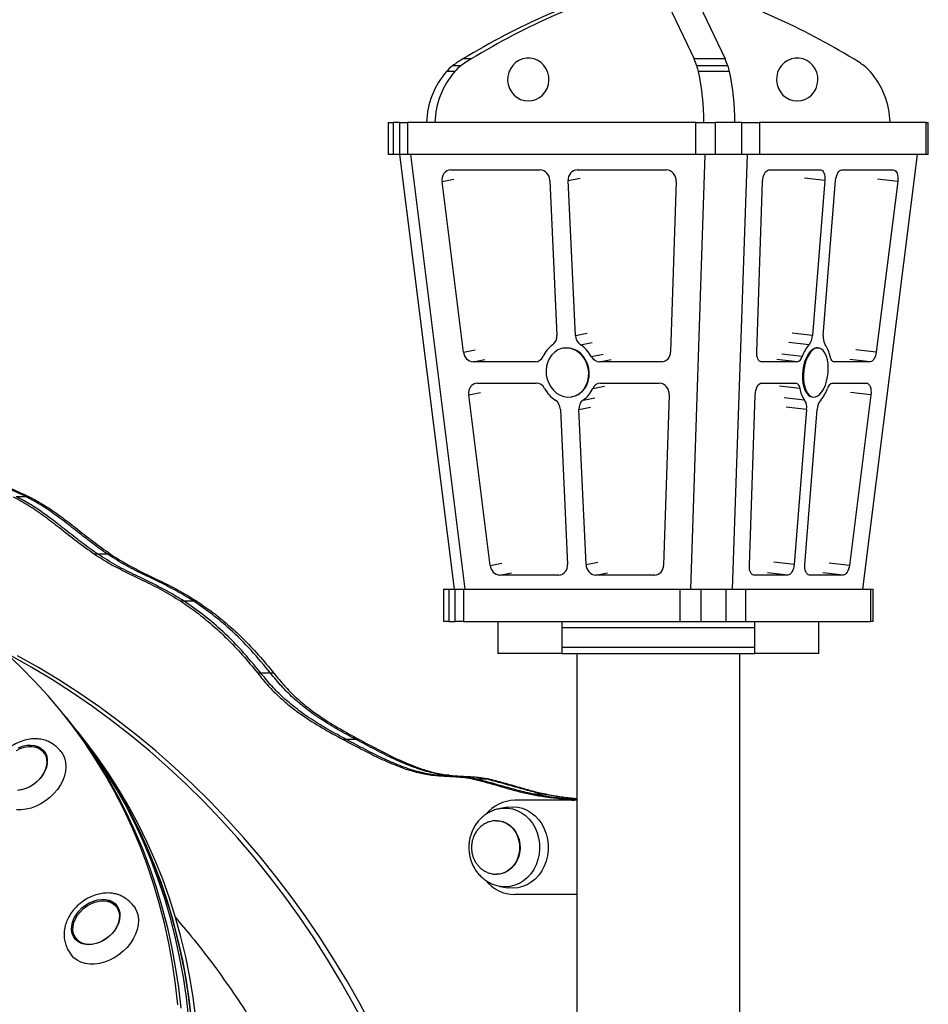
# Model space of a CAD drawing. Units: millimetres. Extents: x 259 to 847, y 266 to 549.
# Drawn here: x 636 to 679, y 425 to 471 of the extents above; entities that cross this region are included whole.
import ezdxf

# ---------------------------------------------------------------- set-up
doc = ezdxf.new("R2010")
doc.units = ezdxf.units.MM

msp = doc.modelspace()

# ---------------------------------------------------------------- linework, layer by layer
at = {"color": 7, "linetype": 'Continuous', "lineweight": 25}
for p, q in [((666.188, 472.634), (667.869, 469.091)), ((667.637, 472.634), (669.318, 469.091)), ((657.466, 469.091), (657.078, 469.091)), ((660.13, 469.134), (660.117, 469.134)), ((669.318, 469.091), (667.869, 469.091)), ((672.687, 469.134), (672.674, 469.134)), ((656.694, 468.506), (656.305, 468.506)), ((656.978, 468.771), (656.59, 468.771)), ((669.449, 468.771), (668, 468.771)), ((669.525, 468.506), (668.076, 468.506)), ((660.117, 467.134), (660.13, 467.134)), ((672.674, 467.134), (672.687, 467.134)), ((653.593, 466.134), (653.593, 464.634)), ((653.593, 466.134), (653.815, 466.134)), ((653.815, 466.134), (653.815, 464.634)), ((654.119, 466.134), (653.815, 466.134)), ((654.119, 466.134), (654.119, 464.634)), ((654.119, 466.134), (654.489, 466.134)), ((654.489, 466.134), (654.489, 464.634)), ((667.959, 466.134), (654.489, 466.134)), ((667.959, 464.634), (667.959, 466.134)), ((667.959, 466.134), (668.857, 466.134)), ((668.857, 466.134), (668.857, 464.634)), ((670.094, 466.134), (668.857, 466.134)), ((670.094, 464.634), (670.094, 466.134)), ((670.094, 466.134), (670.933, 466.134)), ((670.933, 466.134), (670.933, 464.634)), ((678.71, 466.134), (670.933, 466.134)), ((678.71, 464.634), (678.71, 466.134)), ((678.71, 466.134), (678.809, 466.134)), ((678.809, 464.634), (678.809, 466.134)), ((653.815, 464.634), (653.593, 464.634)), ((654.119, 464.634), (653.815, 464.634)), ((654.11, 464.634), (656.665, 444.334)), ((654.489, 464.634), (654.119, 464.634)), ((667.959, 464.634), (654.489, 464.634)), ((657.188, 444.334), (654.643, 464.634)), ((668.376, 464.634), (667.711, 444.334)), ((668.857, 464.634), (667.959, 464.634)), ((670.094, 464.634), (668.857, 464.634)), ((669.662, 444.334), (670.363, 464.634)), ((670.933, 464.634), (670.094, 464.634)), ((678.71, 464.634), (670.933, 464.634)), ((678.292, 464.634), (675.737, 444.334)), ((678.809, 464.634), (678.71, 464.634)), ((656.511, 463.919), (660.676, 463.919)), ((662.408, 463.919), (666.574, 463.919)), ((671.365, 463.919), (673.77, 463.919)), ((674.77, 463.919), (677.175, 463.919)), ((657.103, 455.41), (656.105, 463.376)), ((661.132, 463.421), (661.468, 456.184)), ((662.334, 456.184), (661.998, 463.421)), ((667.03, 463.376), (666.769, 455.41)), ((670.797, 455.41), (671.073, 463.376)), ((673.98, 463.421), (673.4, 456.184)), ((673.9, 456.184), (674.48, 463.421)), ((677.381, 463.376), (676.378, 455.41)), ((661.771, 455.59), (661.746, 455.585)), ((673.677, 455.598), (673.634, 455.603)), ((660.457, 454.957), (657.556, 454.957)), ((666.359, 454.957), (663.457, 454.957)), ((672.685, 454.957), (671.01, 454.957)), ((676.093, 454.957), (674.417, 454.957)), ((657.759, 453.961), (660.504, 453.961)), ((663.504, 453.961), (666.248, 453.961)), ((671.021, 453.961), (672.605, 453.961)), ((674.338, 453.961), (675.922, 453.961)), ((658.352, 445.452), (657.353, 453.418)), ((662.165, 453.324), (662.19, 453.328)), ((666.704, 453.418), (666.443, 445.452)), ((670.453, 445.452), (670.729, 453.418)), ((673.389, 453.316), (673.432, 453.311)), ((676.127, 453.418), (675.125, 445.452)), ((661.627, 452.735), (661.962, 445.498)), ((662.828, 445.498), (662.493, 452.735)), ((673.123, 452.735), (672.543, 445.498)), ((673.043, 445.498), (673.623, 452.735)), ((636.67, 448.659), (636.22, 448.659)), ((636.82, 448.659), (636.67, 448.659)), ((640.026, 445.974), (639.876, 445.974)), ((640.476, 445.974), (640.026, 445.974)), ((640.626, 445.974), (640.476, 445.974)), ((661.552, 445), (658.804, 445)), ((666.033, 445), (663.284, 445)), ((672.253, 445), (670.666, 445)), ((674.84, 445), (673.253, 445)), ((656.177, 444.334), (656.177, 442.834)), ((656.177, 444.334), (656.416, 444.334)), ((656.416, 444.334), (656.416, 442.834)), ((656.416, 444.334), (656.702, 444.334)), ((656.702, 444.334), (656.702, 442.834)), ((656.702, 444.334), (657.102, 444.334)), ((657.102, 444.334), (657.102, 442.834)), ((657.102, 444.334), (667.221, 444.334)), ((667.221, 442.834), (667.221, 444.334)), ((667.221, 444.334), (668.192, 444.334)), ((668.192, 444.334), (668.192, 442.834)), ((668.192, 444.334), (669.369, 444.334)), ((669.369, 442.834), (669.369, 444.334)), ((669.369, 444.334), (670.276, 444.334)), ((670.276, 444.334), (670.276, 442.834)), ((670.276, 444.334), (676.118, 444.334)), ((676.118, 442.834), (676.118, 444.334)), ((676.118, 444.334), (676.226, 444.334)), ((676.226, 442.834), (676.226, 444.334)), ((644.058, 443.78), (643.908, 443.78)), ((644.508, 443.78), (644.058, 443.78)), ((644.658, 443.78), (644.508, 443.78)), ((656.416, 442.834), (656.177, 442.834)), ((656.416, 442.834), (656.702, 442.834)), ((657.102, 442.834), (656.702, 442.834)), ((657.102, 442.834), (661.701, 442.834)), ((658.701, 442.834), (658.701, 441.334)), ((661.701, 442.834), (661.701, 442.534)), ((661.701, 442.834), (668.451, 442.834)), ((668.451, 442.834), (670.701, 442.834)), ((670.701, 442.534), (670.701, 442.834)), ((670.701, 442.834), (676.118, 442.834)), ((673.701, 441.334), (673.701, 442.834)), ((676.226, 442.834), (676.118, 442.834)), ((661.701, 442.534), (661.701, 441.634)), ((670.701, 442.534), (661.701, 442.534)), ((670.701, 441.634), (670.701, 442.534)), ((661.701, 441.334), (658.701, 441.334)), ((661.701, 441.634), (661.701, 441.334)), ((661.701, 441.634), (668.451, 441.634)), ((661.701, 441.334), (668.451, 441.334)), ((662.396, 441.334), (662.396, 266.734)), ((668.451, 441.634), (670.701, 441.634)), ((668.451, 441.334), (670.701, 441.334)), ((670.006, 266.734), (670.006, 441.334)), ((670.701, 441.334), (670.701, 441.634)), ((673.701, 441.334), (670.701, 441.334)), ((647.646, 440.416), (647.496, 440.416)), ((648.096, 440.416), (647.646, 440.416)), ((648.246, 440.416), (648.096, 440.416)), ((638.551, 438.352), (638.423, 438.511)), ((638.932, 437.875), (638.551, 438.352)), ((639.059, 437.716), (638.932, 437.875)), ((639.314, 437.398), (639.059, 437.716)), ((651.639, 437.323), (651.489, 437.323)), ((652.089, 437.323), (651.639, 437.323)), ((652.239, 437.323), (652.089, 437.323)), ((637.539, 436.675), (637.497, 436.728)), ((655.836, 435.653), (655.686, 435.653)), ((656.286, 435.653), (655.836, 435.653)), ((656.436, 435.653), (656.286, 435.653)), ((657.721, 435.476), (657.571, 435.476)), ((658.171, 435.476), (657.721, 435.476)), ((658.321, 435.476), (658.171, 435.476)), ((662.396, 434.484), (659.501, 434.484)), ((660.384, 434.768), (660.234, 434.768)), ((660.834, 434.768), (660.384, 434.768)), ((660.984, 434.768), (660.834, 434.768)), ((659.165, 434.162), (658.823, 434.102)), ((658.664, 433.534), (658.644, 433.534)), ((658.644, 431.034), (658.664, 431.034)), ((658.668, 431.034), (658.644, 431.034)), ((658.823, 430.466), (659.165, 430.406)), ((662.396, 430.084), (659.501, 430.084)), ((640.932, 429.474), (640.89, 429.527)), ((639.016, 428.027), (639.058, 427.974))]:
    msp.add_line(p, q, dxfattribs=at)
at = {"color": 8, "linetype": 'Continuous', "lineweight": 25}
for p, q in [((656.105, 463.376), (656.652, 463.477)), ((661.998, 463.421), (662.546, 463.522)), ((673.98, 463.421), (673.032, 463.522)), ((677.381, 463.376), (676.432, 463.477)), ((662.334, 456.184), (662.881, 456.285)), ((673.4, 456.184), (672.451, 456.285)), ((657.103, 455.41), (657.651, 455.511)), ((662.57, 455.753), (663.118, 455.854)), ((673.24, 455.753), (672.292, 455.854)), ((676.378, 455.41), (675.429, 455.511)), ((657.556, 454.957), (658.103, 455.059)), ((663.071, 455.206), (663.619, 455.307)), ((663.457, 454.957), (664.005, 455.059)), ((672.685, 454.957), (671.737, 455.059)), ((672.922, 455.206), (671.973, 455.307)), ((676.093, 454.957), (675.144, 455.059)), ((660.457, 454.957), (660.591, 454.982)), ((666.359, 454.957), (666.493, 454.982)), ((671.01, 454.957), (670.984, 454.96)), ((674.417, 454.957), (674.391, 454.96)), ((663.14, 453.712), (663.688, 453.814)), ((672.802, 453.712), (671.853, 453.814)), ((657.353, 453.418), (657.901, 453.52)), ((662.69, 453.166), (663.238, 453.267)), ((673.033, 453.166), (672.084, 453.267)), ((676.127, 453.418), (675.179, 453.52)), ((662.493, 452.735), (663.041, 452.836)), ((673.123, 452.735), (672.175, 452.836)), ((658.352, 445.452), (658.9, 445.554)), ((662.828, 445.498), (663.376, 445.599)), ((672.543, 445.498), (671.594, 445.599)), ((675.125, 445.452), (674.176, 445.554)), ((658.804, 445), (659.352, 445.101)), ((661.552, 445), (661.686, 445.024)), ((663.284, 445), (663.832, 445.101)), ((666.033, 445), (666.167, 445.024)), ((670.666, 445), (670.64, 445.003)), ((672.253, 445), (671.304, 445.101)), ((673.253, 445), (673.226, 445.003)), ((674.84, 445), (673.891, 445.101))]:
    msp.add_line(p, q, dxfattribs=at)
at = {"color": 7, "linetype": 'Continuous', "lineweight": 25, "flags": 128}
for points in [[(660.13, 467.134), (660.312, 467.152), (660.489, 467.205), (660.652, 467.292), (660.796, 467.41), (660.916, 467.554), (661.008, 467.718), (661.068, 467.898), (661.094, 468.086), (661.086, 468.276), (661.042, 468.461), (660.966, 468.634), (660.86, 468.789), (660.727, 468.92), (660.572, 469.023), (660.402, 469.093), (660.221, 469.129), (660.038, 469.129), (659.857, 469.093), (659.687, 469.023), (659.533, 468.92), (659.4, 468.789), (659.293, 468.634), (659.217, 468.461), (659.174, 468.276), (659.165, 468.086), (659.191, 467.898), (659.251, 467.718), (659.343, 467.554), (659.463, 467.41), (659.607, 467.292), (659.771, 467.205), (659.947, 467.152), (660.13, 467.134)], [(672.687, 467.134), (672.869, 467.152), (673.046, 467.205), (673.209, 467.292), (673.353, 467.41), (673.473, 467.554), (673.565, 467.718), (673.625, 467.898), (673.651, 468.086), (673.643, 468.276), (673.599, 468.461), (673.523, 468.634), (673.417, 468.789), (673.284, 468.92), (673.129, 469.023), (672.959, 469.093), (672.778, 469.129), (672.595, 469.129), (672.415, 469.093), (672.244, 469.023), (672.09, 468.92), (671.957, 468.789), (671.85, 468.634), (671.774, 468.461), (671.731, 468.276), (671.722, 468.086), (671.748, 467.898), (671.808, 467.718), (671.9, 467.554), (672.02, 467.41), (672.164, 467.292), (672.328, 467.205), (672.504, 467.152), (672.687, 467.134)], [(671.073, 463.376), (671.082, 463.479), (671.101, 463.58), (671.13, 463.674), (671.168, 463.757), (671.212, 463.825), (671.261, 463.876), (671.313, 463.908), (671.365, 463.919)], [(673.77, 463.919), (673.818, 463.909), (673.863, 463.881), (673.902, 463.835), (673.935, 463.773), (673.96, 463.697), (673.976, 463.611), (673.983, 463.518), (673.98, 463.421)], [(674.48, 463.421), (674.493, 463.518), (674.515, 463.611), (674.545, 463.697), (674.582, 463.773), (674.625, 463.835), (674.671, 463.881), (674.721, 463.909), (674.77, 463.919)], [(677.175, 463.919), (677.226, 463.908), (677.273, 463.876), (677.313, 463.825), (677.347, 463.757), (677.371, 463.674), (677.385, 463.58), (677.388, 463.479), (677.381, 463.376)], [(662.951, 454.455), (662.926, 454.659), (662.869, 454.857), (662.783, 455.042), (662.671, 455.208), (662.535, 455.35), (662.381, 455.463), (662.213, 455.544), (662.037, 455.589), (661.858, 455.599), (661.682, 455.571), (661.515, 455.508), (661.363, 455.41), (661.229, 455.282), (661.119, 455.128), (661.035, 454.951), (660.981, 454.759), (660.959, 454.557), (660.968, 454.352), (661.01, 454.15), (661.081, 453.958), (661.181, 453.782), (661.306, 453.627), (661.451, 453.499), (661.613, 453.402), (661.786, 453.338), (661.964, 453.311), (662.142, 453.32), (662.314, 453.366), (662.474, 453.446), (662.618, 453.559), (662.74, 453.701), (662.838, 453.867), (662.907, 454.052), (662.945, 454.25), (662.951, 454.455)], [(662.976, 454.459), (662.951, 454.664), (662.894, 454.862), (662.808, 455.047), (662.696, 455.213), (662.56, 455.354), (662.406, 455.468), (662.238, 455.548), (662.062, 455.594), (661.883, 455.603), (661.771, 455.59)], [(673.634, 455.603), (673.577, 455.603), (673.473, 455.576), (673.37, 455.512), (673.271, 455.415), (673.18, 455.287), (673.1, 455.132), (673.033, 454.956), (672.982, 454.764), (672.947, 454.562), (672.931, 454.357), (672.933, 454.155), (672.954, 453.962), (672.992, 453.786), (673.048, 453.632), (673.118, 453.504), (673.201, 453.406), (673.294, 453.343), (673.389, 453.316)], [(674.13, 454.455), (674.137, 454.659), (674.125, 454.857), (674.095, 455.042), (674.048, 455.208), (673.985, 455.35), (673.908, 455.463), (673.82, 455.544), (673.723, 455.589), (673.621, 455.599), (673.516, 455.571), (673.413, 455.508), (673.314, 455.41), (673.224, 455.282), (673.143, 455.128), (673.076, 454.951), (673.025, 454.759), (672.99, 454.557), (672.974, 454.352), (672.976, 454.15), (672.997, 453.958), (673.035, 453.782), (673.091, 453.627), (673.161, 453.499), (673.244, 453.402), (673.337, 453.338), (673.437, 453.311), (673.541, 453.32), (673.645, 453.366), (673.746, 453.446), (673.841, 453.559), (673.927, 453.701), (674.001, 453.867), (674.061, 454.052), (674.104, 454.25), (674.13, 454.455)], [(671.01, 454.957), (670.965, 454.966), (670.922, 454.991), (670.884, 455.032), (670.852, 455.087), (670.826, 455.155), (670.808, 455.234), (670.799, 455.319), (670.797, 455.41)], [(674.417, 454.957), (674.385, 454.961), (674.354, 454.974), (674.325, 454.995), (674.298, 455.024), (674.273, 455.06), (674.252, 455.103), (674.235, 455.152), (674.221, 455.206)], [(676.378, 455.41), (676.362, 455.319), (676.339, 455.234), (676.308, 455.155), (676.272, 455.087), (676.23, 455.032), (676.186, 454.991), (676.139, 454.966), (676.093, 454.957)], [(662.19, 453.328), (662.339, 453.37), (662.499, 453.451), (662.643, 453.564), (662.765, 453.706), (662.863, 453.872), (662.932, 454.057), (662.97, 454.255), (662.976, 454.459)], [(670.729, 453.418), (670.738, 453.522), (670.757, 453.622), (670.786, 453.716), (670.823, 453.799), (670.868, 453.868), (670.917, 453.919), (670.969, 453.951), (671.021, 453.961)], [(672.605, 453.961), (672.638, 453.957), (672.669, 453.944), (672.698, 453.923), (672.725, 453.895), (672.749, 453.858), (672.771, 453.816), (672.788, 453.767), (672.802, 453.712)], [(675.922, 453.961), (675.973, 453.951), (676.019, 453.919), (676.06, 453.868), (676.094, 453.799), (676.118, 453.716), (676.132, 453.622), (676.135, 453.522), (676.127, 453.418)], [(670.666, 445), (670.621, 445.008), (670.578, 445.033), (670.54, 445.074), (670.508, 445.13), (670.482, 445.198), (670.464, 445.276), (670.454, 445.362), (670.453, 445.452)], [(672.543, 445.498), (672.53, 445.4), (672.508, 445.307), (672.478, 445.221), (672.441, 445.146), (672.398, 445.084), (672.351, 445.038), (672.302, 445.009), (672.253, 445)], [(673.253, 445), (673.205, 445.009), (673.16, 445.038), (673.121, 445.084), (673.088, 445.146), (673.063, 445.221), (673.046, 445.307), (673.04, 445.4), (673.043, 445.498)], [(675.125, 445.452), (675.109, 445.362), (675.086, 445.276), (675.055, 445.198), (675.019, 445.13), (674.977, 445.074), (674.933, 445.033), (674.886, 445.008), (674.84, 445)], [(643.772, 424.934), (643.66, 425.908), (643.517, 426.87), (643.342, 427.82), (643.135, 428.756), (642.897, 429.678), (642.628, 430.585), (642.328, 431.476), (641.998, 432.351), (641.637, 433.209), (641.246, 434.049), (640.825, 434.871), (640.375, 435.673), (639.895, 436.456), (639.387, 437.219), (638.851, 437.96), (638.287, 438.68), (637.695, 439.378), (637.077, 440.053), (636.432, 440.704), (635.761, 441.332)], [(652.523, 423.936), (651.957, 424.996), (651.366, 426.038), (650.75, 427.06), (650.109, 428.061), (649.443, 429.041), (648.754, 429.998), (648.041, 430.933), (647.306, 431.844), (646.549, 432.731), (645.77, 433.593), (644.971, 434.429), (644.151, 435.238), (643.312, 436.02), (642.454, 436.775), (641.578, 437.501), (640.685, 438.198), (639.775, 438.866), (638.848, 439.504), (637.907, 440.111), (636.951, 440.688), (635.981, 441.233)], [(652.823, 423.936), (652.257, 424.996), (651.666, 426.038), (651.05, 427.06), (650.409, 428.061), (649.743, 429.041), (649.054, 429.998), (648.341, 430.933), (647.606, 431.844), (646.849, 432.731), (646.07, 433.593), (645.271, 434.429), (644.451, 435.238), (643.612, 436.02), (642.754, 436.775), (641.878, 437.501), (640.985, 438.198), (640.075, 438.866), (639.148, 439.504), (638.207, 440.111), (637.251, 440.688), (636.281, 441.233)], [(638.551, 438.352), (638.978, 437.801), (639.515, 437.06), (640.023, 436.297), (640.502, 435.514), (640.952, 434.712), (641.373, 433.89), (641.764, 433.05), (642.125, 432.192), (642.455, 431.317), (642.755, 430.426), (643.024, 429.519), (643.262, 428.597), (643.469, 427.661), (643.644, 426.711), (643.788, 425.749), (643.899, 424.775)], [(638.551, 438.352), (638.978, 437.801), (639.515, 437.06), (640.023, 436.297), (640.502, 435.514), (640.952, 434.712), (641.373, 433.89), (641.764, 433.05), (642.125, 432.192), (642.455, 431.317), (642.755, 430.426), (643.024, 429.519), (643.262, 428.597), (643.469, 427.661), (643.644, 426.711), (643.788, 425.749), (643.899, 424.775)], [(644.281, 424.298), (644.169, 425.272), (644.026, 426.234), (643.85, 427.184), (643.644, 428.12), (643.406, 429.042), (643.137, 429.949), (642.837, 430.84), (642.507, 431.715), (642.146, 432.573), (641.755, 433.413), (641.334, 434.235), (640.884, 435.037), (640.404, 435.82), (639.896, 436.583), (639.36, 437.324), (638.932, 437.875)], [(644.281, 424.298), (644.169, 425.272), (644.026, 426.234), (643.85, 427.184), (643.644, 428.12), (643.406, 429.042), (643.137, 429.949), (642.837, 430.84), (642.507, 431.715), (642.146, 432.573), (641.755, 433.413), (641.334, 434.235), (640.884, 435.037), (640.404, 435.82), (639.896, 436.583), (639.36, 437.324), (638.932, 437.875)], [(639.059, 437.716), (639.487, 437.165), (640.024, 436.424), (640.532, 435.661), (641.011, 434.878), (641.461, 434.076), (641.882, 433.254), (642.273, 432.414), (642.634, 431.556), (642.964, 430.681), (643.264, 429.79), (643.533, 428.883), (643.771, 427.961), (643.978, 427.025), (644.153, 426.075), (644.296, 425.113), (644.408, 424.139)], [(644.356, 424.627), (644.229, 425.596), (644.069, 426.552), (643.878, 427.495), (643.656, 428.424), (643.403, 429.338), (643.118, 430.238), (642.803, 431.121), (642.457, 431.987), (642.081, 432.837), (641.675, 433.667), (641.24, 434.48), (640.775, 435.272), (640.281, 436.045), (639.759, 436.797), (639.209, 437.528), (639.059, 437.716)], [(644.611, 424.309), (644.483, 425.278), (644.324, 426.234), (644.133, 427.177), (643.91, 428.106), (643.657, 429.021), (643.372, 429.92), (643.057, 430.803), (642.711, 431.67), (642.335, 432.519), (641.93, 433.35), (641.494, 434.162), (641.029, 434.954), (640.535, 435.727), (640.013, 436.479), (639.463, 437.21), (639.314, 437.398)], [(636.224, 436.812), (636.409, 436.9), (636.598, 436.961), (636.786, 436.992), (636.967, 436.992), (637.136, 436.961), (637.287, 436.9), (637.417, 436.812), (637.52, 436.697), (637.594, 436.562), (637.636, 436.408), (637.646, 436.241), (637.623, 436.067), (637.568, 435.889), (637.482, 435.715), (637.368, 435.548), (637.229, 435.394), (637.07, 435.258), (636.896, 435.144), (636.711, 435.056), (636.522, 434.995), (636.334, 434.964)], [(638.3, 436.765), (638.388, 436.636), (638.467, 436.461), (638.516, 436.27), (638.532, 436.066), (638.516, 435.852), (638.467, 435.634), (638.387, 435.416), (638.278, 435.201), (638.14, 434.994), (637.978, 434.799), (637.793, 434.62), (637.591, 434.46), (637.374, 434.322), (637.147, 434.209), (636.915, 434.124), (636.681, 434.067), (636.451, 434.04), (636.229, 434.044)], [(636.324, 436.941), (636.514, 437.011), (636.706, 437.053), (636.893, 437.064), (637.07, 437.045), (637.231, 436.996), (637.372, 436.919), (637.49, 436.815), (637.58, 436.688), (637.64, 436.541), (637.669, 436.379), (637.665, 436.206), (637.628, 436.027), (637.56, 435.847), (637.463, 435.673), (637.34, 435.507), (637.193, 435.356), (637.027, 435.224), (636.848, 435.114), (636.659, 435.029), (636.467, 434.973), (636.277, 434.946)], [(659.165, 434.162), (659.19, 434.166), (659.414, 434.184), (659.638, 434.166), (659.858, 434.114), (660.07, 434.027), (660.269, 433.907), (660.453, 433.758), (660.617, 433.581), (660.759, 433.38), (660.875, 433.158), (660.965, 432.92), (661.025, 432.671), (661.056, 432.414), (661.056, 432.154), (661.025, 431.897), (660.965, 431.648), (660.875, 431.41), (660.759, 431.188), (660.617, 430.987), (660.453, 430.81), (660.269, 430.661), (660.07, 430.541), (659.858, 430.454), (659.638, 430.402), (659.414, 430.384), (659.414, 430.384)], [(659.414, 430.384), (659.19, 430.402), (659.165, 430.406)], [(638.829, 428.273), (638.801, 428.436), (638.807, 428.609), (638.845, 428.788), (638.914, 428.968), (639.012, 429.142), (639.137, 429.307), (639.284, 429.458), (639.451, 429.589), (639.631, 429.698), (639.819, 429.781), (640.011, 429.836), (640.201, 429.862), (640.383, 429.857), (640.552, 429.821), (640.703, 429.757), (640.832, 429.664), (640.935, 429.548), (641.009, 429.409), (641.052, 429.254), (641.063, 429.085), (641.042, 428.908), (640.988, 428.728), (640.904, 428.551), (640.792, 428.38), (640.655, 428.222), (640.498, 428.081), (640.324, 427.96), (640.139, 427.864), (639.948, 427.794), (639.756, 427.754), (639.57, 427.744), (639.394, 427.764), (639.233, 427.814), (639.093, 427.893), (638.976, 427.998), (638.887, 428.126), (638.829, 428.273)], [(638.894, 428.268), (638.868, 428.429), (638.874, 428.6), (638.914, 428.777), (638.985, 428.954), (639.085, 429.125), (639.212, 429.286), (639.361, 429.431), (639.528, 429.556), (639.709, 429.658), (639.896, 429.733), (640.086, 429.779), (640.271, 429.794), (640.446, 429.779), (640.607, 429.733), (640.748, 429.658), (640.864, 429.556), (640.953, 429.431), (641.012, 429.286), (641.038, 429.125), (641.032, 428.954), (640.992, 428.777), (640.921, 428.6), (640.821, 428.429), (640.694, 428.268), (640.545, 428.123), (640.377, 427.997), (640.197, 427.895), (640.01, 427.821), (639.82, 427.775), (639.635, 427.759), (639.459, 427.775), (639.299, 427.821), (639.158, 427.895), (639.041, 427.997), (638.952, 428.123), (638.894, 428.268)], [(641.691, 429.565), (641.768, 429.456), (641.852, 429.283), (641.905, 429.094), (641.925, 428.891), (641.913, 428.678), (641.868, 428.461), (641.792, 428.242), (641.686, 428.026), (641.552, 427.818), (641.392, 427.621), (641.21, 427.44), (641.01, 427.277), (640.795, 427.137), (640.569, 427.021), (640.337, 426.932), (640.103, 426.871), (639.872, 426.841), (639.649, 426.841), (639.437, 426.871), (639.241, 426.932), (639.065, 427.021), (638.911, 427.137), (638.802, 427.254)], [(638.892, 428.194), (638.865, 428.357), (638.866, 428.487)], [(638.989, 427.984), (638.951, 428.046), (638.892, 428.194)]]:
    msp.add_lwpolyline(points, dxfattribs=at)
at = {"color": 8, "linetype": 'Continuous', "lineweight": 25, "flags": 128}
for points in [[(658.823, 434.101), (658.953, 434.118), (659.175, 434.118), (659.395, 434.083), (659.609, 434.012), (659.812, 433.908), (660, 433.772), (660.171, 433.607), (660.319, 433.416), (660.443, 433.203), (660.541, 432.973), (660.61, 432.729), (660.648, 432.476), (660.656, 432.22), (660.633, 431.965), (660.579, 431.716), (660.496, 431.478), (660.385, 431.256), (660.248, 431.054), (660.088, 430.875), (659.908, 430.725), (659.712, 430.604), (659.503, 430.516), (659.286, 430.463), (659.064, 430.445), (659.064, 430.445)], [(658.642, 433.534), (658.782, 433.524), (658.961, 433.479), (659.132, 433.4), (659.288, 433.289), (659.426, 433.149), (659.541, 432.984), (659.631, 432.799), (659.692, 432.599), (659.723, 432.39), (659.723, 432.178), (659.692, 431.969), (659.631, 431.769), (659.541, 431.584), (659.426, 431.419), (659.288, 431.279), (659.132, 431.168), (658.961, 431.089), (658.782, 431.044), (658.668, 431.034)], [(658.664, 433.534), (658.756, 433.529), (658.937, 433.494), (659.11, 433.423), (659.271, 433.32), (659.413, 433.186), (659.535, 433.027), (659.631, 432.847), (659.699, 432.65), (659.738, 432.443), (659.746, 432.231), (659.723, 432.021), (659.669, 431.818), (659.586, 431.629), (659.477, 431.458), (659.344, 431.311), (659.192, 431.193), (659.025, 431.105), (658.847, 431.052), (658.664, 431.034)], [(659.064, 430.445), (658.843, 430.463), (658.814, 430.468)]]:
    msp.add_lwpolyline(points, dxfattribs=at)
at = {"color": 7, "linetype": 'Continuous', "lineweight": 25}
for centre, radius, start, end in [((674.942, 439.688), 34.405, 106.3059, 121.2813), ((675.331, 439.688), 34.405, 106.3059, 121.2813), ((657.454, 439.675), 34.419, 58.7204, 72.712), ((659.216, 465.306), 4.348, 119.4613, 127.1626), ((659.604, 465.306), 4.348, 119.4613, 127.1626), ((664.81, 467.657), 3.379, 19.2439, 25.1203), ((666.259, 467.657), 3.379, 19.2439, 25.1203), ((673.186, 465.306), 4.348, 52.8374, 60.5387), ((659.128, 466.041), 3.747, 138.8685, 178.5868), ((659.516, 466.041), 3.747, 138.8685, 178.5868), ((657.758, 467.23), 1.933, 127.1743, 138.7031), ((658.146, 467.23), 1.933, 127.1743, 138.7031), ((665.582, 467.931), 2.56, 12.9818, 19.1464), ((657.225, 466.175), 11.099, 359.7867, 12.1244), ((667.031, 467.931), 2.56, 12.9818, 19.1464), ((658.674, 466.175), 11.099, 359.7867, 12.1244), ((674.644, 467.23), 1.933, 41.2968, 52.8256), ((673.274, 466.041), 3.747, 1.4131, 41.1315), ((656.547, 463.468), 0.452, 94.5751, 191.8359), ((660.637, 463.425), 0.495, 359.5117, 85.47), ((662.44, 463.475), 0.445, 94.0269, 187.0353), ((666.531, 463.419), 0.501, 355.0059, 85.092), ((660.979, 456.146), 0.49, 306.5849, 4.4049), ((662.876, 456.201), 0.543, 181.8001, 235.6846), ((672.665, 456.211), 0.736, 321.4836, 357.896), ((674.542, 456.093), 0.648, 171.9862, 211.7012), ((662.029, 454.67), 1.321, 124.9871, 156.075), ((661.74, 454.49), 1.511, 28.2873, 56.6943), ((674.444, 454.686), 1.608, 138.4432, 161.1286), ((672.911, 454.975), 1.33, 9.9844, 35.7689), ((657.591, 455.444), 0.489, 184.0581, 265.8667), ((660.448, 455.36), 0.403, 271.3176, 337.4952), ((663.475, 455.408), 0.452, 206.6248, 267.8097), ((666.332, 455.393), 0.437, 273.4907, 2.1512), ((672.608, 455.267), 0.32, 284.0153, 348.9263), ((657.795, 453.511), 0.452, 94.5751, 191.8359), ((660.486, 453.51), 0.452, 26.6248, 87.8097), ((662.22, 454.428), 1.511, 208.2873, 236.6943), ((661.932, 454.248), 1.321, 304.9871, 336.075), ((663.513, 453.558), 0.403, 91.3176, 157.4952), ((666.205, 453.462), 0.501, 355.0059, 85.092), ((674.112, 453.943), 1.33, 189.9844, 215.7689), ((672.579, 454.233), 1.608, 318.4432, 341.1286), ((674.415, 453.651), 0.32, 104.0153, 168.9263), ((661.085, 452.717), 0.543, 1.8001, 55.6846), ((662.982, 452.772), 0.49, 126.5849, 184.4049), ((672.481, 452.825), 0.648, 351.9862, 31.7012), ((674.358, 452.708), 0.736, 141.4836, 177.896), ((658.839, 445.487), 0.489, 184.0581, 265.8667), ((661.521, 445.443), 0.445, 274.0269, 7.0353), ((663.324, 445.493), 0.495, 179.5117, 265.47), ((666.006, 445.436), 0.437, 273.4907, 2.1512), ((636.984, 436.195), 0.785, 44.3527, 82.8847), ((637.015, 436.258), 0.67, 14.3729, 38.5018), ((659.541, 432.669), 1.816, 91.2733, 140.1774), ((659.53, 431.876), 1.792, 219.0853, 269.0763), ((640.384, 429.01), 0.769, 43.9378, 83.2996), ((640.401, 429.053), 0.677, 14.5126, 38.3622), ((639.58, 428.394), 0.67, 218.8318, 242.9561)]:
    msp.add_arc(centre, radius, start, end, dxfattribs=at)
for points, knots in [([(636.67, 448.659), (636.395, 448.788), (635.844, 449.045), (634.998, 449.37), (634.099, 449.705), (633.151, 450.064), (632.504, 450.375), (632.181, 450.53)], [0, 0, 0, 0, 0.186605, 0.373249, 0.559998, 0.779997, 1, 1, 1, 1]), ([(636.67, 448.659), (636.395, 448.788), (635.844, 449.045), (634.998, 449.37), (634.099, 449.705), (633.151, 450.064), (632.504, 450.375), (632.181, 450.53)], [0, 0, 0, 0, 0.186605, 0.373249, 0.559998, 0.779997, 1, 1, 1, 1]), ([(632.331, 450.53), (632.605, 450.397), (633.153, 450.131), (633.997, 449.799), (634.895, 449.463), (635.845, 449.109), (636.495, 448.809), (636.82, 448.659)], [0, 0, 0, 0, 0.1866953, 0.3733288, 0.5600727, 0.7800884, 1, 1, 1, 1]), ([(636.07, 448.659), (636.323, 448.523), (636.828, 448.251), (637.54, 447.749), (638.275, 447.187), (639.04, 446.572), (639.597, 446.174), (639.876, 445.974)], [0, 0, 0, 0, 0.187547, 0.373729, 0.559829, 0.779563, 1, 1, 1, 1]), ([(640.026, 445.974), (639.789, 446.143), (639.315, 446.479), (638.628, 447.024), (637.989, 447.525), (637.387, 447.965), (636.818, 448.343), (636.42, 448.553), (636.22, 448.659)], [0, 0, 0, 0, 0.187093, 0.373628, 0.55981, 0.705984, 0.852443, 1, 1, 1, 1]), ([(640.026, 445.974), (639.789, 446.143), (639.315, 446.479), (638.628, 447.024), (637.989, 447.525), (637.387, 447.965), (636.818, 448.343), (636.42, 448.553), (636.22, 448.659)], [0, 0, 0, 0, 0.187093, 0.373628, 0.55981, 0.705984, 0.852443, 1, 1, 1, 1]), ([(640.476, 445.974), (640.239, 446.143), (639.765, 446.479), (639.078, 447.024), (638.439, 447.525), (637.837, 447.965), (637.268, 448.343), (636.87, 448.553), (636.67, 448.659)], [0, 0, 0, 0, 0.187093, 0.3736278, 0.5598098, 0.7059838, 0.852443, 1, 1, 1, 1]), ([(640.476, 445.974), (640.239, 446.143), (639.765, 446.479), (639.078, 447.024), (638.439, 447.525), (637.837, 447.965), (637.268, 448.343), (636.87, 448.553), (636.67, 448.659)], [0, 0, 0, 0, 0.187093, 0.3736278, 0.5598098, 0.7059838, 0.852443, 1, 1, 1, 1]), ([(636.82, 448.659), (637.073, 448.523), (637.578, 448.251), (638.29, 447.749), (639.025, 447.187), (639.79, 446.572), (640.347, 446.174), (640.626, 445.974)], [0, 0, 0, 0, 0.187547, 0.373729, 0.559829, 0.779563, 1, 1, 1, 1]), ([(639.876, 445.974), (640.119, 445.819), (640.606, 445.509), (641.368, 445.121), (642.181, 444.728), (643.041, 444.311), (643.619, 443.957), (643.908, 443.78)], [0, 0, 0, 0, 0.186821, 0.373402, 0.560098, 0.780029, 1, 1, 1, 1]), ([(644.058, 443.78), (643.813, 443.932), (643.324, 444.235), (642.56, 444.618), (641.747, 445.011), (640.888, 445.431), (640.314, 445.793), (640.026, 445.974)], [0, 0, 0, 0, 0.186684, 0.373254, 0.559952, 0.779886, 1, 1, 1, 1]), ([(644.058, 443.78), (643.813, 443.932), (643.324, 444.235), (642.56, 444.618), (641.747, 445.011), (640.888, 445.431), (640.314, 445.793), (640.026, 445.974)], [0, 0, 0, 0, 0.186684, 0.373254, 0.559952, 0.779886, 1, 1, 1, 1]), ([(644.508, 443.78), (644.263, 443.932), (643.774, 444.235), (643.01, 444.618), (642.197, 445.011), (641.338, 445.431), (640.764, 445.793), (640.476, 445.974)], [0, 0, 0, 0, 0.186684, 0.373254, 0.559952, 0.779886, 1, 1, 1, 1]), ([(644.508, 443.78), (644.263, 443.932), (643.774, 444.235), (643.01, 444.618), (642.197, 445.011), (641.338, 445.431), (640.764, 445.793), (640.476, 445.974)], [0, 0, 0, 0, 0.186684, 0.373254, 0.559952, 0.779886, 1, 1, 1, 1]), ([(640.626, 445.974), (640.869, 445.819), (641.356, 445.509), (642.118, 445.121), (642.931, 444.728), (643.791, 444.311), (644.369, 443.957), (644.658, 443.78)], [0, 0, 0, 0, 0.1868207, 0.3734023, 0.5600978, 0.7800293, 1, 1, 1, 1]), ([(643.908, 443.78), (644.157, 443.609), (644.654, 443.267), (645.361, 442.688), (646.077, 442.029), (646.797, 441.278), (647.263, 440.704), (647.496, 440.416)], [0, 0, 0, 0, 0.1873773, 0.373682, 0.559613, 0.7791341, 1, 1, 1, 1]), ([(647.646, 440.416), (647.348, 440.781), (646.752, 441.508), (645.832, 442.41), (644.935, 443.172), (644.351, 443.577), (644.058, 443.78)], [0, 0, 0, 0, 0.280827, 0.559889, 0.779288, 1, 1, 1, 1]), ([(647.646, 440.416), (647.348, 440.781), (646.752, 441.508), (645.832, 442.41), (644.935, 443.172), (644.351, 443.577), (644.058, 443.78)], [0, 0, 0, 0, 0.280827, 0.559889, 0.779288, 1, 1, 1, 1]), ([(648.096, 440.416), (647.798, 440.781), (647.202, 441.508), (646.282, 442.41), (645.385, 443.172), (644.801, 443.577), (644.508, 443.78)], [0, 0, 0, 0, 0.280827, 0.559889, 0.779288, 1, 1, 1, 1]), ([(648.096, 440.416), (647.798, 440.781), (647.202, 441.508), (646.282, 442.41), (645.385, 443.172), (644.801, 443.577), (644.508, 443.78)], [0, 0, 0, 0, 0.280827, 0.559889, 0.779288, 1, 1, 1, 1]), ([(644.658, 443.78), (644.907, 443.609), (645.404, 443.267), (646.111, 442.688), (646.827, 442.029), (647.547, 441.278), (648.013, 440.704), (648.246, 440.416)], [0, 0, 0, 0, 0.187377, 0.373682, 0.559613, 0.779134, 1, 1, 1, 1]), ([(647.496, 440.416), (647.658, 440.218), (647.974, 439.831), (648.49, 439.316), (649.022, 438.857), (649.686, 438.365), (650.508, 437.85), (651.157, 437.501), (651.489, 437.323)], [0, 0, 0, 0, 0.1457003, 0.2852586, 0.4214347, 0.5567556, 0.7729665, 1, 1, 1, 1]), ([(651.639, 437.323), (651.356, 437.475), (650.801, 437.772), (650.001, 438.256), (649.3, 438.752), (648.689, 439.27), (648.147, 439.805), (647.815, 440.209), (647.646, 440.416)], [0, 0, 0, 0, 0.193499, 0.378469, 0.559244, 0.701674, 0.84754, 1, 1, 1, 1]), ([(651.639, 437.323), (651.356, 437.475), (650.801, 437.772), (650.001, 438.256), (649.3, 438.752), (648.689, 439.27), (648.147, 439.805), (647.815, 440.209), (647.646, 440.416)], [0, 0, 0, 0, 0.193499, 0.378469, 0.559244, 0.701674, 0.84754, 1, 1, 1, 1]), ([(652.089, 437.323), (651.806, 437.475), (651.251, 437.772), (650.451, 438.256), (649.75, 438.752), (649.139, 439.27), (648.597, 439.805), (648.265, 440.209), (648.096, 440.416)], [0, 0, 0, 0, 0.193499, 0.378469, 0.559244, 0.701674, 0.84754, 1, 1, 1, 1]), ([(652.089, 437.323), (651.806, 437.475), (651.251, 437.772), (650.451, 438.256), (649.75, 438.752), (649.139, 439.27), (648.597, 439.805), (648.265, 440.209), (648.096, 440.416)], [0, 0, 0, 0, 0.193499, 0.378469, 0.559244, 0.701674, 0.84754, 1, 1, 1, 1]), ([(648.246, 440.416), (648.408, 440.218), (648.724, 439.831), (649.24, 439.316), (649.772, 438.857), (650.436, 438.365), (651.258, 437.85), (651.907, 437.501), (652.239, 437.323)], [0, 0, 0, 0, 0.1457, 0.285259, 0.421435, 0.556756, 0.772966, 1, 1, 1, 1]), ([(638.301, 436.763), (638.252, 436.821), (638.159, 436.929), (637.969, 437.092), (637.746, 437.226), (637.488, 437.317), (637.223, 437.362), (636.927, 437.36), (636.604, 437.3), (636.265, 437.174), (635.943, 436.985), (635.667, 436.755), (635.452, 436.515), (635.294, 436.277), (635.193, 436.072), (635.131, 435.901), (635.089, 435.745), (635.059, 435.564), (635.054, 435.34), (635.091, 435.075), (635.188, 434.779), (635.316, 434.595), (635.381, 434.502)], [0, 0, 0, 0, 0.0402346, 0.0754752, 0.1338459, 0.1819126, 0.2328563, 0.2882893, 0.3485429, 0.4139262, 0.4824922, 0.5455133, 0.6022641, 0.6530848, 0.6993174, 0.7277769, 0.754474, 0.7905027, 0.8289409, 0.8778805, 0.9381684, 1, 1, 1, 1]), ([(651.489, 437.323), (651.738, 437.191), (652.241, 436.923), (653.004, 436.53), (653.73, 436.197), (654.413, 435.939), (655.045, 435.75), (655.473, 435.685), (655.686, 435.653)], [0, 0, 0, 0, 0.184106, 0.372434, 0.561814, 0.709669, 0.855798, 1, 1, 1, 1]), ([(655.836, 435.653), (655.565, 435.697), (655.019, 435.786), (654.218, 436.059), (653.384, 436.416), (652.527, 436.85), (651.933, 437.166), (651.639, 437.323)], [0, 0, 0, 0, 0.183828, 0.370762, 0.559869, 0.782459, 1, 1, 1, 1]), ([(655.836, 435.653), (655.565, 435.697), (655.019, 435.786), (654.218, 436.059), (653.384, 436.416), (652.527, 436.85), (651.933, 437.166), (651.639, 437.323)], [0, 0, 0, 0, 0.183828, 0.370762, 0.559869, 0.782459, 1, 1, 1, 1]), ([(656.286, 435.653), (656.015, 435.697), (655.469, 435.786), (654.668, 436.059), (653.834, 436.416), (652.977, 436.85), (652.383, 437.166), (652.089, 437.323)], [0, 0, 0, 0, 0.183828, 0.370762, 0.559869, 0.782459, 1, 1, 1, 1]), ([(656.286, 435.653), (656.015, 435.697), (655.469, 435.786), (654.668, 436.059), (653.834, 436.416), (652.977, 436.85), (652.383, 437.166), (652.089, 437.323)], [0, 0, 0, 0, 0.183828, 0.370762, 0.559869, 0.782459, 1, 1, 1, 1]), ([(652.239, 437.323), (652.488, 437.191), (652.991, 436.923), (653.754, 436.53), (654.48, 436.197), (655.163, 435.939), (655.795, 435.75), (656.223, 435.685), (656.436, 435.653)], [0, 0, 0, 0, 0.184106, 0.372434, 0.561814, 0.709669, 0.855798, 1, 1, 1, 1]), ([(655.686, 435.653), (655.862, 435.638), (656.215, 435.609), (656.707, 435.592), (657.16, 435.558), (657.434, 435.504), (657.571, 435.476)], [0, 0, 0, 0, 0.280721, 0.560391, 0.779753, 1, 1, 1, 1]), ([(657.721, 435.476), (657.546, 435.509), (657.198, 435.575), (656.566, 435.601), (656.113, 435.633), (655.836, 435.653)], [0, 0, 0, 0, 0.280054, 0.559352, 1, 1, 1, 1]), ([(657.721, 435.476), (657.546, 435.509), (657.198, 435.575), (656.566, 435.601), (656.113, 435.633), (655.836, 435.653)], [0, 0, 0, 0, 0.280054, 0.559352, 1, 1, 1, 1]), ([(656.436, 435.653), (656.612, 435.638), (656.965, 435.609), (657.457, 435.592), (657.91, 435.558), (658.184, 435.504), (658.321, 435.476)], [0, 0, 0, 0, 0.280721, 0.560391, 0.779753, 1, 1, 1, 1]), ([(658.171, 435.476), (657.996, 435.51), (657.679, 435.57), (657.358, 435.585), (657.214, 435.592)], [0, 0, 0, 0, 0.550629, 1, 1, 1, 1]), ([(658.171, 435.476), (657.996, 435.51), (657.679, 435.57), (657.358, 435.585), (657.214, 435.592)], [0, 0, 0, 0, 0.550629, 1, 1, 1, 1]), ([(657.571, 435.476), (657.82, 435.413), (658.318, 435.285), (659.006, 435.08), (659.644, 434.901), (660.038, 434.813), (660.234, 434.768)], [0, 0, 0, 0, 0.279857, 0.560184, 0.780286, 1, 1, 1, 1]), ([(660.384, 434.768), (660.134, 434.826), (659.634, 434.94), (658.751, 435.203), (658.111, 435.373), (657.721, 435.476)], [0, 0, 0, 0, 0.279704, 0.559972, 1, 1, 1, 1]), ([(660.384, 434.768), (660.134, 434.826), (659.634, 434.94), (658.751, 435.203), (658.111, 435.373), (657.721, 435.476)], [0, 0, 0, 0, 0.279704, 0.559972, 1, 1, 1, 1]), ([(660.834, 434.768), (660.584, 434.826), (660.084, 434.94), (659.201, 435.203), (658.561, 435.373), (658.171, 435.476)], [0, 0, 0, 0, 0.279704, 0.559972, 1, 1, 1, 1]), ([(660.834, 434.768), (660.584, 434.826), (660.084, 434.94), (659.201, 435.203), (658.561, 435.373), (658.171, 435.476)], [0, 0, 0, 0, 0.279704, 0.559972, 1, 1, 1, 1]), ([(658.321, 435.476), (658.57, 435.413), (659.068, 435.285), (659.756, 435.08), (660.394, 434.901), (660.788, 434.813), (660.984, 434.768)], [0, 0, 0, 0, 0.279857, 0.560184, 0.780286, 1, 1, 1, 1]), ([(660.234, 434.768), (660.436, 434.731), (660.841, 434.657), (661.521, 434.576), (661.996, 434.517), (662.268, 434.484)], [0, 0, 0, 0, 0.299543, 0.600336, 1, 1, 1, 1]), ([(662.396, 434.487), (662.044, 434.526), (661.371, 434.602), (660.703, 434.715), (660.384, 434.768)], [0, 0, 0, 0, 0.523641, 1, 1, 1, 1]), ([(662.396, 434.487), (662.044, 434.526), (661.371, 434.602), (660.703, 434.715), (660.384, 434.768)], [0, 0, 0, 0, 0.523641, 1, 1, 1, 1]), ([(662.396, 434.542), (662.194, 434.565), (661.672, 434.625), (661.153, 434.714), (660.834, 434.768)], [0, 0, 0, 0, 0.386723, 1, 1, 1, 1]), ([(662.396, 434.542), (662.194, 434.565), (661.672, 434.625), (661.153, 434.714), (660.834, 434.768)], [0, 0, 0, 0, 0.386723, 1, 1, 1, 1]), ([(660.984, 434.768), (661.186, 434.731), (661.591, 434.656), (662.063, 434.601), (662.332, 434.568), (662.396, 434.56)], [0, 0, 0, 0, 0.431051, 0.863898, 1, 1, 1, 1]), ([(658.823, 434.102), (658.751, 434.086), (658.608, 434.055), (658.402, 433.975), (658.208, 433.872), (658.028, 433.744), (657.866, 433.595), (657.724, 433.427), (657.604, 433.245), (657.509, 433.056), (657.441, 432.872), (657.397, 432.707), (657.37, 432.552), (657.355, 432.414), (657.354, 432.322), (657.353, 432.284)], [0, 0, 0, 0, 0.086318, 0.172914, 0.259635, 0.346574, 0.433677, 0.520669, 0.606962, 0.691383, 0.770936, 0.837781, 0.891807, 0.955699, 1, 1, 1, 1]), ([(658.644, 433.534), (658.586, 433.531), (658.463, 433.526), (658.286, 433.479), (658.117, 433.406), (657.967, 433.309), (657.832, 433.189), (657.716, 433.051), (657.623, 432.9), (657.558, 432.751), (657.516, 432.615), (657.485, 432.463), (657.48, 432.354), (657.477, 432.284)], [0, 0, 0, 0, 0.093483, 0.196432, 0.29099, 0.385932, 0.48112, 0.576141, 0.669912, 0.759095, 0.830262, 0.890905, 1, 1, 1, 1]), ([(657.353, 432.284), (657.356, 432.199), (657.36, 432.08), (657.388, 431.908), (657.421, 431.764), (657.476, 431.597), (657.549, 431.428), (657.643, 431.26), (657.757, 431.098), (657.893, 430.947), (658.047, 430.809), (658.221, 430.689), (658.41, 430.589), (658.612, 430.512), (658.753, 430.481), (658.823, 430.466)], [0, 0, 0, 0, 0.099698, 0.139277, 0.204993, 0.27304, 0.345901, 0.421858, 0.500241, 0.580528, 0.662375, 0.745575, 0.830049, 0.915824, 1, 1, 1, 1]), ([(657.477, 432.284), (657.48, 432.214), (657.484, 432.116), (657.512, 431.974), (657.545, 431.854), (657.6, 431.717), (657.674, 431.581), (657.77, 431.449), (657.885, 431.327), (658.02, 431.222), (658.171, 431.135), (658.337, 431.073), (658.496, 431.039), (658.6, 431.036), (658.644, 431.034)], [0, 0, 0, 0, 0.108667, 0.152521, 0.225435, 0.301455, 0.383208, 0.468745, 0.557206, 0.6479, 0.740344, 0.834225, 0.92938, 1, 1, 1, 1]), ([(641.694, 429.562), (641.612, 429.653), (641.466, 429.817), (641.225, 429.976), (641.03, 430.065), (640.839, 430.124), (640.629, 430.159), (640.364, 430.161), (640.077, 430.118), (639.778, 430.023), (639.478, 429.874), (639.195, 429.676), (638.949, 429.44), (638.752, 429.186), (638.608, 428.929), (638.524, 428.708), (638.48, 428.531), (638.455, 428.379), (638.446, 428.211), (638.46, 428.011), (638.51, 427.782), (638.616, 427.515), (638.738, 427.343), (638.805, 427.25)], [0, 0, 0, 0, 0.065061, 0.116088, 0.154724, 0.182095, 0.227079, 0.276503, 0.329966, 0.386062, 0.444855, 0.506134, 0.565533, 0.62205, 0.675827, 0.724139, 0.7523, 0.777542, 0.810745, 0.844765, 0.887166, 0.938623, 1, 1, 1, 1]), ([(643.649, 429.008), (643.902, 428.714), (644.488, 428.034), (645.355, 426.914), (646.261, 425.655), (647.12, 424.348), (647.936, 422.993), (648.703, 421.596), (649.421, 420.157), (650.131, 418.584), (650.817, 416.871), (651.452, 415.045), (651.999, 413.213), (652.452, 411.415), (652.823, 409.63), (653.114, 407.878), (653.335, 406.112), (653.487, 404.338), (653.568, 402.543), (653.578, 400.765), (653.518, 399.008), (653.392, 397.275), (653.217, 395.703), (653.011, 394.292), (652.762, 392.871), (652.429, 391.293), (651.991, 389.568), (651.491, 387.887), (650.931, 386.252), (650.315, 384.665), (649.699, 383.249), (649.1, 381.997), (648.458, 380.75), (647.691, 379.389), (646.784, 377.929), (645.829, 376.534), (644.832, 375.205), (643.797, 373.943), (642.809, 372.842), (641.885, 371.889), (640.922, 370.959), (639.808, 369.967), (638.533, 368.937), (637.233, 367.985), (635.912, 367.112), (634.573, 366.317), (633.325, 365.656), (632.18, 365.11), (631.005, 364.6), (629.669, 364.09), (628.171, 363.605), (626.671, 363.204), (625.174, 362.885), (623.683, 362.647), (622.316, 362.499), (621.079, 362.424), (620.162, 362.393), (619.614, 362.408), (619.434, 362.412)], [0, 0, 0, 0, 0.01347, 0.03114, 0.04881, 0.066622, 0.084434, 0.10239, 0.120345, 0.138383, 0.160001, 0.18162, 0.202276, 0.222933, 0.24241, 0.261888, 0.280883, 0.300337, 0.3198, 0.339254, 0.358072, 0.3769, 0.395719, 0.409547, 0.423375, 0.442827, 0.462289, 0.481741, 0.500558, 0.519384, 0.538201, 0.552028, 0.565855, 0.585306, 0.604767, 0.624217, 0.643033, 0.661859, 0.680675, 0.694501, 0.708327, 0.727777, 0.747237, 0.766687, 0.785503, 0.804327, 0.823143, 0.836968, 0.850794, 0.870244, 0.889704, 0.909153, 0.927968, 0.946793, 0.965608, 0.979433, 0.993258, 1, 1, 1, 1])]:
    msp.add_open_spline(points, degree=3, knots=knots, dxfattribs=at)

doc.saveas('drawing.dxf')
